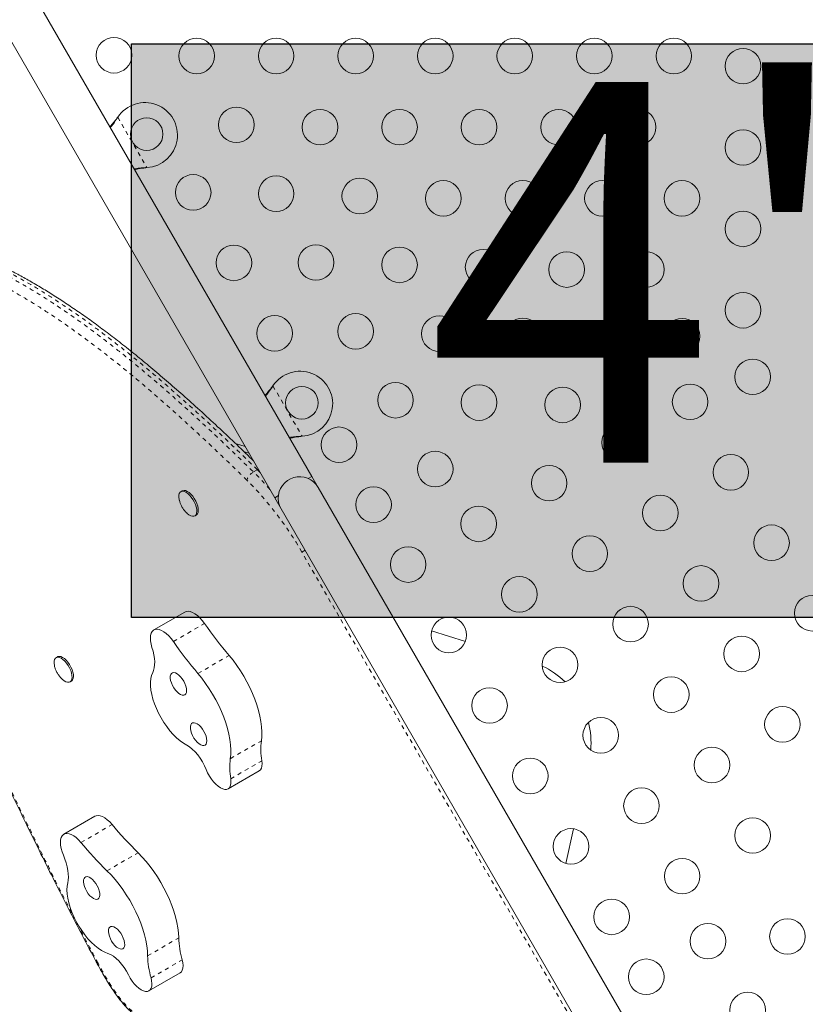
# Model space of a CAD drawing. Extents: x -103 to 583, y -9 to 646.
# Drawn here: x 186 to 205, y 281 to 305 of the extents above; entities that cross this region are included whole.
import ezdxf

# ---------------------------------------------------------------- set-up
doc = ezdxf.new("R2010")
doc.units = 0
doc.header["$LTSCALE"] = 0.125
doc.header["$MEASUREMENT"] = 0
doc.linetypes.add('PHANTOM', pattern=[0.5, 0.25, -0.05, 0.05, -0.05, 0.05, -0.05])
doc.layers.add('CONTOUR', color=7, linetype='CONTINUOUS')
doc.layers.add('HAUTEUR-PLATE-FORME', color=7, linetype='CONTINUOUS')
doc.styles.add('DIM', font='romans.shx')

msp = doc.modelspace()

# ---------------------------------------------------------------- hatches: boundary and pattern name
at = {"layer": 'HAUTEUR-PLATE-FORME', "true_color": 0xfcfcfc}
msp.add_hatch(color=7, dxfattribs=at).paths.add_polyline_path([(188.76641, 304.53267), (229.71664, 304.53267), (229.71664, 290.42696), (188.76641, 290.42696)])

# ---------------------------------------------------------------- linework, layer by layer
at = {"layer": 'CONTOUR', "linetype": 'Continuous', "lineweight": 15}
for p, q in [((193.19456, 293.89824), (186.17707, 306.0529)), ((185.26786, 305.52769), (192.28523, 293.37324)), ((188.40975, 302.70086), (188.42945, 302.72665)), ((188.41494, 302.70385), (188.42945, 302.72665)), ((189.14513, 301.48706), (189.11294, 301.48289)), ((189.14513, 301.48706), (189.11813, 301.48589)), ((192.22225, 296.09741), (192.24195, 296.1232)), ((192.22744, 296.10041), (192.24195, 296.1232)), ((192.95763, 294.88362), (192.92544, 294.87945)), ((192.95763, 294.88362), (192.93063, 294.88244)), ((191.56, 294.62938), (191.31839, 294.70805)), ((191.65205, 294.46995), (191.52182, 294.51235)), ((193.19456, 293.89824), (193.10524, 293.84667)), ((193.35081, 293.62761), (193.19456, 293.89824)), ((201.10081, 280.20422), (193.35081, 293.62761)), ((190.01487, 293.54191), (189.97903, 293.52122)), ((192.37455, 293.42481), (192.28523, 293.37324)), ((192.28523, 293.37324), (192.44148, 293.10261)), ((192.44148, 293.10261), (200.19148, 279.67922)), ((190.32278, 292.92582), (190.35862, 292.94652)), ((190.0809, 290.563), (189.31624, 290.12153)), ((196.13795, 290.09761), (196.97168, 289.83929)), ((186.94913, 289.4625), (186.91329, 289.44181)), ((187.25704, 288.84641), (187.29288, 288.86711)), ((191.13883, 286.21651), (191.90348, 286.65798)), ((187.86911, 285.54431), (187.10446, 285.10283)), ((199.63047, 285.23414), (199.43731, 284.38295)), ((187.89831, 281.9684), (187.89957, 281.96605)), ((189.1951, 281.25034), (189.95975, 281.69181))]:
    msp.add_line(p, q, dxfattribs=at)
at = {"layer": 'CONTOUR', "linetype": 'PHANTOM', "lineweight": 0}
for p, q in [((188.41494, 302.70385), (188.40975, 302.70086)), ((188.42945, 302.72665), (189.14513, 301.48706)), ((189.11813, 301.48589), (189.11294, 301.48289)), ((192.22744, 296.10041), (192.22225, 296.09741)), ((192.24195, 296.1232), (192.95763, 294.88362)), ((192.93063, 294.88244), (192.92544, 294.87945)), ((191.88156, 294.07242), (191.85983, 294.06117)), ((191.76425, 294.00599), (191.85983, 294.06117)), ((191.92599, 293.99547), (191.85983, 294.06117)), ((192.95062, 292.03677), (193.03029, 292.08276)), ((199.45946, 280.76312), (192.95062, 292.03677)), ((189.7959, 289.83874), (190.56055, 290.28021)), ((190.40029, 289.05351), (191.16494, 289.49498)), ((191.19411, 286.9578), (191.95876, 287.39927)), ((191.20485, 286.46495), (191.9695, 286.90643)), ((187.52485, 284.8976), (188.28951, 285.33907)), ((188.16442, 284.20311), (188.92908, 284.64459)), ((189.16312, 282.11284), (189.92777, 282.55431)), ((189.24587, 281.57043), (190.01053, 282.0119))]:
    msp.add_line(p, q, dxfattribs=at)
at = {"layer": 'CONTOUR', "linetype": 'Continuous', "lineweight": 15, "flags": 128}
for points in [[(192.44148, 293.10261), (192.40448, 293.18102), (192.38088, 293.26446), (192.37134, 293.35064), (192.37612, 293.43722), (192.39508, 293.52183), (192.42771, 293.60216), (192.47312, 293.67603), (192.53006, 293.74142), (192.597, 293.79654), (192.67209, 293.8399), (192.75329, 293.8703), (192.83839, 293.88692), (192.92507, 293.88931), (193.01095, 293.8774), (193.09371, 293.85152), (193.17107, 293.81237), (193.24094, 293.76101), (193.3014, 293.69886), (193.35081, 293.62761), (193.35081, 293.62761)], [(189.94135, 293.31266), (189.93757, 293.32945), (189.92992, 293.38559), (189.93132, 293.4351), (189.94171, 293.47595), (189.96066, 293.50646), (189.9874, 293.52539), (190.02084, 293.53196), (190.0596, 293.5259), (190.1021, 293.50746), (190.14659, 293.4774), (190.19126, 293.43694), (190.23428, 293.38775), (190.27389, 293.33183), (190.30846, 293.27148), (190.33658, 293.20917)], [(190.01487, 293.54191), (190.02325, 293.54608), (190.05668, 293.55265), (190.09544, 293.54659), (190.13794, 293.52815), (190.18243, 293.49809), (190.22711, 293.45764), (190.27013, 293.40845), (190.30973, 293.35253), (190.34431, 293.29218), (190.37243, 293.22986)], [(190.33658, 293.20917), (190.3571, 293.14744), (190.36918, 293.08883), (190.37232, 293.03573), (190.3664, 292.99032), (190.35166, 292.95446), (190.32869, 292.92961), (190.29845, 292.9168), (190.26216, 292.91654), (190.22133, 292.92885), (190.1776, 292.95322), (190.13279, 292.98866), (190.12427, 292.99657)], [(190.37243, 293.22986), (190.39295, 293.16814), (190.40503, 293.10952), (190.40817, 293.05643), (190.40224, 293.01101), (190.3875, 292.97515), (190.36453, 292.9503), (190.35862, 292.94652)], [(190.56055, 290.28021), (190.50538, 290.35284), (190.44704, 290.41789), (190.38696, 290.47374), (190.32666, 290.51901), (190.26763, 290.55256), (190.21134, 290.57356), (190.1592, 290.58149), (190.11251, 290.57615), (190.0809, 290.563)], [(189.7959, 289.83874), (189.74073, 289.91136), (189.68238, 289.97641), (189.62231, 290.03227), (189.56201, 290.07753), (189.50298, 290.11109), (189.44669, 290.13209), (189.39455, 290.14002), (189.34786, 290.13467), (189.30777, 290.11619), (189.27529, 290.08503), (189.25123, 290.04197), (189.23618, 289.98809), (189.23053, 289.92471), (189.2344, 289.85343), (189.24772, 289.77602), (189.27013, 289.6944)], [(186.94913, 289.4625), (186.95884, 289.46722), (186.99254, 289.47324), (187.03149, 289.46663), (187.07412, 289.44766), (187.11866, 289.41712)], [(189.27013, 289.6944), (189.29748, 289.60019), (189.31787, 289.50875), (189.33107, 289.42112), (189.33691, 289.33831), (189.33535, 289.26127), (189.32639, 289.19087), (189.31014, 289.12793), (189.28678, 289.07316)], [(191.95876, 287.39927), (191.96943, 287.50583), (191.97112, 287.62029), (191.96383, 287.74178), (191.9476, 287.86937), (191.92256, 288.00207), (191.8889, 288.13885), (191.84689, 288.27868), (191.79684, 288.42046), (191.73915, 288.56311), (191.67425, 288.70553), (191.60265, 288.84662), (191.5249, 288.9853), (191.44159, 289.1205), (191.35337, 289.25118), (191.26092, 289.37633), (191.16494, 289.49498)], [(186.87374, 289.24121), (186.87131, 289.25261), (186.86405, 289.30851), (186.86585, 289.35768), (186.87662, 289.3981), (186.89594, 289.42813), (186.92299, 289.44653), (186.95669, 289.45255), (186.99565, 289.44594), (187.03827, 289.42697), (187.08282, 289.39642)], [(187.08282, 289.39642), (187.12746, 289.35555), (187.17036, 289.30602), (187.20978, 289.24986), (187.2441, 289.18937), (187.27191, 289.12702), (187.29207, 289.06538), (187.30377, 289.00696), (187.30651, 288.95416), (187.30019, 288.90913), (187.28507, 288.87372), (187.26177, 288.84938), (187.23123, 288.83711), (187.19472, 288.83741), (187.15371, 288.85026), (187.10991, 288.87514), (187.06509, 288.91104), (187.06118, 288.91465)], [(187.11866, 289.41712), (187.1633, 289.37624), (187.20621, 289.32671), (187.24562, 289.27055), (187.27994, 289.21006), (187.30775, 289.14772), (187.32792, 289.08607), (187.33961, 289.02765), (187.34235, 288.97485), (187.33604, 288.92982), (187.32092, 288.89441), (187.29761, 288.87008), (187.29288, 288.86711)], [(189.28678, 289.07316), (189.25893, 289.00655), (189.24046, 288.92927), (189.2316, 288.84237), (189.23248, 288.74703), (189.24309, 288.64453), (189.26329, 288.53628), (189.29279, 288.42374), (189.3312, 288.30843), (189.378, 288.19193), (189.43256, 288.07581), (189.49412, 287.96164), (189.56187, 287.85098), (189.63487, 287.74533), (189.71215, 287.64612), (189.79264, 287.55469), (189.87526, 287.4723), (189.95889, 287.40004), (190.04239, 287.33891), (190.12463, 287.28974)], [(189.80719, 289.07582), (189.77392, 289.07109), (189.74748, 289.05348), (189.72908, 289.0238), (189.71961, 288.98346), (189.71949, 288.93432), (189.72874, 288.8787), (189.74692, 288.81919), (189.77318, 288.75858), (189.80629, 288.69969), (189.84471, 288.64529), (189.88664, 288.59791), (189.93012, 288.55977), (189.97311, 288.53266), (190.01361, 288.51784), (190.04972, 288.516), (190.07975, 288.52724), (190.1023, 288.55102), (190.11632, 288.58624), (190.12114, 288.63124), (190.11655, 288.68393), (190.10276, 288.74183), (190.08041, 288.80225), (190.05054, 288.86235), (190.01456, 288.91933), (189.97415, 288.97053), (189.9312, 289.01353), (189.88771, 289.04635), (189.84572, 289.06744), (189.80719, 289.07582)], [(191.19411, 286.9578), (191.20478, 287.06435), (191.20647, 287.17882), (191.19917, 287.30031), (191.18294, 287.42789), (191.1579, 287.56059), (191.12425, 287.69738), (191.08223, 287.8372), (191.03219, 287.97899), (190.9745, 288.12164), (190.9096, 288.26406), (190.838, 288.40515), (190.76024, 288.54383), (190.67694, 288.67903), (190.58872, 288.8097), (190.49626, 288.93485), (190.40029, 289.05351)], [(190.30249, 287.84263), (190.26923, 287.8379), (190.24278, 287.82029), (190.22439, 287.79061), (190.21491, 287.75027), (190.2148, 287.70114), (190.22404, 287.64551), (190.24222, 287.586), (190.26849, 287.52539), (190.3016, 287.4665), (190.34002, 287.4121), (190.38195, 287.36472), (190.42543, 287.32658), (190.46842, 287.29947), (190.50892, 287.28465), (190.54503, 287.28282), (190.57506, 287.29405), (190.59761, 287.31784), (190.61162, 287.35305), (190.61645, 287.39806), (190.61186, 287.45074), (190.59806, 287.50865), (190.57571, 287.56906), (190.54585, 287.62917), (190.50987, 287.68615), (190.46946, 287.73734), (190.4265, 287.78035), (190.38301, 287.81316), (190.34102, 287.83425), (190.30249, 287.84263)], [(190.12463, 287.28974), (190.19204, 287.24792), (190.26041, 287.19339), (190.32811, 287.12746), (190.3935, 287.05172), (190.45503, 286.96798), (190.51121, 286.87824), (190.56069, 286.78467), (190.60229, 286.68951)], [(191.90348, 286.65798), (191.9057, 286.6593), (191.93667, 286.68701), (191.95907, 286.72694), (191.97222, 286.7779), (191.97574, 286.83833), (191.9695, 286.90643)], [(190.60229, 286.68951), (190.63762, 286.60957), (190.68016, 286.53133), (190.72867, 286.45709), (190.78171, 286.38901), (190.83775, 286.32911), (190.89513, 286.27912), (190.95218, 286.24052), (191.00721, 286.21443)], [(191.00721, 286.21443), (191.05738, 286.20203), (191.10245, 286.20318), (191.14104, 286.21782), (191.17201, 286.24553), (191.19441, 286.28547), (191.20757, 286.33642), (191.21108, 286.39686), (191.20485, 286.46495)], [(188.28951, 285.33907), (188.23099, 285.40352), (188.17085, 285.45865), (188.11059, 285.50312), (188.05171, 285.53579), (187.99567, 285.55587), (187.94388, 285.56285), (187.89762, 285.55656), (187.86911, 285.54431)], [(187.52485, 284.8976), (187.46633, 284.96204), (187.40619, 285.01718), (187.34593, 285.06164), (187.28705, 285.09432), (187.23102, 285.1144), (187.17922, 285.12138), (187.13297, 285.11509), (187.09339, 285.09568), (187.06149, 285.06364), (187.03806, 285.01977), (187.02368, 284.96515), (187.0187, 284.90115), (187.02326, 284.82937), (187.03724, 284.75159), (187.06029, 284.66975), (187.09183, 284.58589)], [(189.92777, 282.55431), (189.92111, 282.67534), (189.90551, 282.80252), (189.88109, 282.93489), (189.84804, 283.07142), (189.80661, 283.21107), (189.75712, 283.35275), (189.69996, 283.49537), (189.63556, 283.63785), (189.56441, 283.77907), (189.48708, 283.91796), (189.40414, 284.05344), (189.31625, 284.18447), (189.22407, 284.31004), (189.12832, 284.42918), (189.02974, 284.54099), (188.92908, 284.64459)], [(187.09183, 284.58589), (187.12952, 284.48952), (187.16078, 284.3942), (187.18525, 284.30102), (187.20265, 284.21105), (187.21279, 284.12532), (187.21553, 284.04481), (187.21087, 283.97044), (187.19884, 283.90307)], [(189.16312, 282.11284), (189.15646, 282.23387), (189.14086, 282.36105), (189.11644, 282.49342), (189.08338, 282.62995), (189.04195, 282.76959), (188.99247, 282.91127), (188.9353, 283.0539), (188.8709, 283.19637), (188.79976, 283.3376), (188.72242, 283.47648), (188.63949, 283.61196), (188.55159, 283.74299), (188.45942, 283.86856), (188.36367, 283.98771), (188.26508, 284.09951), (188.16442, 284.20311)], [(187.19884, 283.90307), (187.18469, 283.8213), (187.18024, 283.73042), (187.18554, 283.63167), (187.20052, 283.52639), (187.22497, 283.41601), (187.25856, 283.30202), (187.30085, 283.18598), (187.35124, 283.06945), (187.40907, 282.95402), (187.47355, 282.84126), (187.54379, 282.73268), (187.61886, 282.62977), (187.69772, 282.53393), (187.77931, 282.44645), (187.86253, 282.36851), (187.94624, 282.30118), (188.02931, 282.24538), (188.11061, 282.20185), (188.18904, 282.17118)], [(187.64835, 284.05641), (187.62029, 284.04156), (187.60005, 284.01442), (187.58858, 283.97626), (187.5864, 283.92886), (187.59363, 283.87445), (187.60991, 283.81555), (187.6345, 283.75494), (187.66624, 283.69543), (187.70365, 283.63982), (187.74497, 283.59071), (187.78828, 283.55038), (187.83156, 283.52073), (187.87277, 283.50315), (187.90999, 283.49845), (187.94148, 283.50685), (187.96577, 283.52797), (187.98172, 283.56081), (187.98858, 283.60384), (187.98604, 283.65505), (187.97422, 283.71204), (187.95366, 283.77215), (187.92533, 283.83256), (187.89056, 283.89046), (187.85096, 283.94313), (187.80839, 283.98811), (187.76484, 284.02331), (187.72235, 284.04706), (187.68291, 284.05827), (187.64835, 284.05641)], [(188.26039, 282.83457), (188.23233, 282.81972), (188.2121, 282.79258), (188.20062, 282.75442), (188.19844, 282.70702), (188.20567, 282.65261), (188.22195, 282.59371), (188.24654, 282.5331), (188.27828, 282.47359), (188.31569, 282.41798), (188.35701, 282.36887), (188.40032, 282.32854), (188.4436, 282.29889), (188.48481, 282.28131), (188.52203, 282.27661), (188.55352, 282.28501), (188.57781, 282.30613), (188.59376, 282.33897), (188.60062, 282.382), (188.59808, 282.43321), (188.58626, 282.4902), (188.5657, 282.55031), (188.53737, 282.61072), (188.5026, 282.66862), (188.463, 282.72129), (188.42043, 282.76627), (188.37688, 282.80146), (188.33439, 282.82522), (188.29495, 282.83643), (188.26039, 282.83457)], [(188.18904, 282.17118), (188.25355, 282.14437), (188.32079, 282.10378), (188.38915, 282.05037), (188.45697, 281.98543), (188.52265, 281.91052), (188.58459, 281.82743), (188.64132, 281.73816), (188.69147, 281.64485)], [(189.95975, 281.69181), (189.96102, 281.69255), (189.99221, 281.71992), (190.01485, 281.75954), (190.02826, 281.81022), (190.03204, 281.87042), (190.02607, 281.93833), (190.01053, 282.0119)], [(188.69147, 281.64485), (188.73393, 281.56658), (188.78237, 281.49227), (188.83537, 281.42411), (188.89138, 281.36409), (188.94876, 281.31397), (189.00582, 281.27523), (189.06089, 281.24898), (189.11236, 281.23602)], [(189.11236, 281.23602), (189.15758, 281.23679), (189.19637, 281.25108), (189.22755, 281.27845), (189.25019, 281.31807), (189.26361, 281.36875), (189.26738, 281.42895), (189.26141, 281.49686), (189.24587, 281.57043)]]:
    msp.add_lwpolyline(points, dxfattribs=at)
at = {"layer": 'CONTOUR', "linetype": 'Continuous', "lineweight": 15}
for centre, radius in [((188.33591, 304.24924), 0.4375), ((190.367, 304.23129), 0.4375), ((192.32116, 304.23129), 0.4375), ((194.27532, 304.23129), 0.4375), ((196.22948, 304.23129), 0.4375), ((198.18364, 304.23129), 0.4375), ((200.1378, 304.23129), 0.4375), ((202.09196, 304.23129), 0.4375), ((203.79196, 303.98129), 0.4375), ((191.34408, 302.53894), 0.4375), ((193.39809, 302.48129), 0.4375), ((195.35225, 302.48129), 0.4375), ((197.30641, 302.48129), 0.4375), ((199.26057, 302.48129), 0.4375), ((201.21473, 302.48129), 0.4375), ((189.1402, 302.3106), 0.4), ((203.79196, 301.98129), 0.4375), ((190.28269, 300.87733), 0.4375), ((192.32116, 300.84658), 0.4375), ((194.37517, 300.78894), 0.4375), ((196.42918, 300.73129), 0.4375), ((198.38334, 300.73129), 0.4375), ((200.3375, 300.73129), 0.4375), ((202.29166, 300.73129), 0.4375), ((203.79196, 299.98129), 0.4375), ((191.28269, 299.14527), 0.4375), ((193.29824, 299.15423), 0.4375), ((195.35225, 299.09658), 0.4375), ((197.40626, 299.03894), 0.4375), ((199.46027, 298.98129), 0.4375), ((201.41443, 298.98129), 0.4375), ((203.79196, 297.98129), 0.4375), ((192.28269, 297.41322), 0.4375), ((194.27532, 297.46188), 0.4375), ((196.32933, 297.40423), 0.4375), ((198.38334, 297.34658), 0.4375), ((200.43735, 297.28894), 0.4375), ((202.29677, 297.34363), 0.4375), ((204.02882, 296.34363), 0.4375), ((192.9527, 295.70716), 0.4), ((195.2524, 295.76953), 0.4375), ((197.30641, 295.71188), 0.4375), ((199.36042, 295.65423), 0.4375), ((202.49214, 295.72993), 0.4375), ((193.86394, 294.67442), 0.4375), ((200.76009, 294.72993), 0.4375), ((196.22948, 294.07717), 0.4375), ((203.49214, 293.99788), 0.4375), ((199.02804, 293.72993), 0.4375), ((194.71394, 293.20217), 0.4375), ((201.76009, 292.99788), 0.4375), ((197.29599, 292.72993), 0.4375), ((204.49214, 292.26583), 0.4375), ((200.02804, 291.99788), 0.4375), ((195.56394, 291.72993), 0.4375), ((202.76009, 291.26583), 0.4375), ((198.29599, 290.99788), 0.4375), ((205.49214, 290.53378), 0.4375), ((201.02804, 290.26583), 0.4375), ((196.56394, 289.99788), 0.4375), ((203.76009, 289.53378), 0.4375), ((199.29599, 289.26583), 0.4375), ((202.02804, 288.53378), 0.4375), ((197.56394, 288.26583), 0.4375), ((204.76009, 287.80173), 0.4375), ((200.29599, 287.53378), 0.4375), ((203.02804, 286.80173), 0.4375), ((198.56394, 286.53378), 0.4375), ((201.29599, 285.80173), 0.4375), ((204.02804, 285.06968), 0.4375), ((199.56394, 284.80173), 0.4375), ((202.29599, 284.06968), 0.4375), ((200.56394, 283.06968), 0.4375), ((204.88364, 282.58773), 0.4375), ((202.92948, 282.47243), 0.4375), ((201.41394, 281.59743), 0.4375), ((203.90656, 280.78008), 0.4375)]:
    msp.add_circle(centre, radius, dxfattribs=at)
for centre, radius, start, end in [((189.0969, 302.2856), 0.8, 273.456637, 146.543363), ((192.9094, 295.68216), 0.8, 273.456637, 146.543363), ((199.4329, 296.48401), 10.82615, 214.962334, 220.208347), ((198.66824, 296.04253), 10.82615, 214.962334, 220.208347), ((197.98499, 287.37767), 2.05256, 45.674594, 64.779272), ((198.00814, 287.34275), 2.04974, 355.207456, 14.338677), ((193.61117, 287.18875), 1.66577, 172.739281, 189.757774), ((192.84652, 286.74727), 1.66577, 172.739281, 189.757774), ((195.48867, 291.3272), 9.36406, 219.753064, 225.532288), ((194.72401, 290.88573), 9.36406, 219.753064, 225.532288), ((192.22093, 282.62667), 2.2943, 181.807124, 195.54252), ((191.45627, 282.18519), 2.2943, 181.807124, 195.54252)]:
    msp.add_arc(centre, radius, start, end, dxfattribs=at)
at = {"layer": 'CONTOUR', "linetype": 'PHANTOM', "lineweight": 0}
for centre, radius, start, end in [((191.92749, 293.71139), 0.3368, 118.990973, 164.317781), ((186.5335, 288.6817), 7.46383, 40.991292, 45.507756), ((185.75187, 287.94027), 8.28271, 29.642345, 45.052859), ((187.9032, 281.99753), 0.02951, 260.412966, 305.885982), ((187.90071, 282.00128), 0.03524, 268.138945, 305.333654), ((188.06668, 282.05133), 0.16555, 207.994143, 208.426115)]:
    msp.add_arc(centre, radius, start, end, dxfattribs=at)
at = {"layer": 'CONTOUR', "linetype": 'Continuous', "lineweight": 15}
for points, knots in [([(188.23436, 302.48956), (188.23819, 302.4937), (188.26818, 302.52608), (188.32702, 302.59675), (188.38105, 302.66474), (188.40975, 302.70086)], [0, 0, 0, 0, 0.06420179, 0.50288868, 1, 1, 1, 1]), ([(188.24552, 302.47023), (188.27093, 302.50192), (188.32941, 302.57486), (188.38405, 302.65726), (188.41494, 302.70385)], [0, 0, 0, 0, 0.434557652, 1, 1, 1, 1]), ([(189.11813, 301.48589), (189.06695, 301.48309), (188.96827, 301.47769), (188.87586, 301.46271), (188.83137, 301.4555)], [0, 0, 0, 0, 0.51863327, 1, 1, 1, 1]), ([(189.11294, 301.48289), (189.05148, 301.47456), (188.95854, 301.46197), (188.87215, 301.44225), (188.84288, 301.43557)], [0, 0, 0, 0, 0.66122927, 1, 1, 1, 1]), ([(191.76031, 294.28243), (191.75098, 294.29158), (191.5968, 294.44273), (191.30443, 294.72239), (190.87509, 295.12803), (190.4515, 295.51849), (190.0325, 295.89518), (189.63164, 296.24581), (189.24631, 296.57325), (188.87442, 296.87972), (188.51539, 297.16596), (188.16824, 297.43308), (187.83192, 297.6823), (187.50444, 297.91541), (187.18477, 298.1334), (186.87262, 298.33672), (186.56719, 298.52609), (186.26758, 298.70239), (185.97265, 298.86642), (185.68232, 299.01833), (185.39688, 299.15802), (185.11635, 299.28555), (184.84098, 299.40081), (184.57053, 299.50401), (184.305, 299.59527), (184.04432, 299.67467), (183.78902, 299.74207), (183.53964, 299.79739), (183.29703, 299.84048), (183.06057, 299.87174), (182.82993, 299.89138), (182.6045, 299.89941), (182.38499, 299.89587), (182.17135, 299.88085), (181.96347, 299.85441), (181.76135, 299.81664), (181.56532, 299.76778), (181.3761, 299.70725), (181.21489, 299.6462), (181.11895, 299.60073), (181.08175, 299.5831)], [0, 0, 0, 0, 0.00247391, 0.04088652, 0.07728733, 0.11583249, 0.15245954, 0.18744355, 0.22104849, 0.25347939, 0.28486454, 0.31506808, 0.34441423, 0.37303678, 0.40104755, 0.42852893, 0.45540101, 0.48193317, 0.50821596, 0.53423779, 0.55998941, 0.58546408, 0.61071665, 0.63567644, 0.66048993, 0.68511615, 0.70951717, 0.73365882, 0.75751002, 0.78091046, 0.80432531, 0.82752987, 0.85054951, 0.87341091, 0.89614244, 0.91877487, 0.94135819, 0.96362094, 0.98589647, 1, 1, 1, 1]), ([(192.04686, 295.88612), (192.05069, 295.89025), (192.08068, 295.92263), (192.13952, 295.99331), (192.19355, 296.0613), (192.22225, 296.09741)], [0, 0, 0, 0, 0.06420179, 0.50288868, 1, 1, 1, 1]), ([(192.05802, 295.86678), (192.08343, 295.89848), (192.14191, 295.97141), (192.19655, 296.05382), (192.22744, 296.10041)], [0, 0, 0, 0, 0.43455765, 1, 1, 1, 1]), ([(192.93063, 294.88244), (192.87945, 294.87965), (192.78077, 294.87425), (192.68836, 294.85927), (192.64387, 294.85205)], [0, 0, 0, 0, 0.51863327, 1, 1, 1, 1]), ([(192.92544, 294.87945), (192.86398, 294.87112), (192.77104, 294.85853), (192.68465, 294.83881), (192.65538, 294.83213)], [0, 0, 0, 0, 0.661229266, 1, 1, 1, 1]), ([(189.94221, 293.30984), (189.94847, 293.28696), (189.96154, 293.2392), (189.99295, 293.16807), (190.03481, 293.09823), (190.07888, 293.04077), (190.11109, 293.01062), (190.12316, 292.99932)], [0, 0, 0, 0, 0.195109541, 0.407292488, 0.637120819, 0.864003894, 1, 1, 1, 1]), ([(186.87391, 289.24083), (186.87399, 289.24034), (186.8782, 289.2153), (186.89445, 289.16653), (186.92417, 289.09403), (186.96552, 289.02408), (187.01135, 288.96333), (187.04622, 288.93022), (187.06108, 288.9161)], [0, 0, 0, 0, 0.00385392, 0.20026946, 0.40275354, 0.62118086, 0.83857166, 1, 1, 1, 1]), ([(184.69833, 288.48366), (184.77008, 288.3285), (184.99886, 287.83373), (185.36869, 287.04839), (185.79264, 286.15638), (186.17629, 285.36118), (186.53477, 284.62936), (186.87606, 283.94392), (187.216, 283.27319), (187.55378, 282.6181), (187.78588, 282.17974), (187.89787, 281.96824)], [0, 0, 0, 0, 0.07106346, 0.22659722, 0.36008369, 0.48035264, 0.59191389, 0.69676201, 0.79624242, 0.9016923, 1, 1, 1, 1]), ([(187.89947, 281.96602), (187.91775, 281.93175), (187.97048, 281.83288), (188.05817, 281.67747), (188.16022, 281.50497), (188.25822, 281.34936), (188.35156, 281.21063), (188.43963, 281.08782), (188.52335, 280.98042), (188.60494, 280.88487), (188.68855, 280.79641), (188.77108, 280.71908), (188.85452, 280.65152), (188.93634, 280.59491), (189.02145, 280.54528), (189.10942, 280.50306), (189.20035, 280.46783), (189.29153, 280.44077), (189.36261, 280.4229), (189.40278, 280.41586), (189.41464, 280.41378)], [0, 0, 0, 0, 0.04581371, 0.13217638, 0.21001024, 0.28174695, 0.34907258, 0.40828384, 0.46232313, 0.51394066, 0.5633763, 0.61639116, 0.66190438, 0.70943779, 0.75850336, 0.80969386, 0.86360291, 0.92095694, 0.97666926, 1, 1, 1, 1])]:
    msp.add_open_spline(points, degree=3, knots=knots, dxfattribs=at)
at = {"layer": 'CONTOUR', "linetype": 'PHANTOM', "lineweight": 0}
for points, knots in [([(191.85983, 294.06117), (191.64631, 294.26894), (191.21918, 294.68454), (190.57598, 295.2883), (189.93115, 295.87339), (189.32437, 296.40086), (188.75627, 296.87239), (188.2274, 297.29062), (187.69916, 297.68601), (187.17285, 298.05576), (186.64777, 298.39833), (186.12504, 298.71093), (185.60594, 298.99186), (185.08948, 299.24013), (184.57755, 299.45251), (184.07226, 299.62608), (183.58303, 299.75626), (183.11181, 299.84166), (182.66015, 299.88231), (182.25909, 299.87789), (181.90582, 299.83851), (181.59692, 299.77359), (181.3171, 299.68872), (181.1478, 299.61209), (181.07104, 299.57734)], [0, 0, 0, 0, 0.05541135, 0.11084423, 0.16626423, 0.22165801, 0.26691721, 0.31223093, 0.3575486, 0.40283473, 0.44807078, 0.4937737, 0.53950197, 0.58520025, 0.63202734, 0.6788884, 0.72570934, 0.77158818, 0.81750653, 0.8633807, 0.89902519, 0.93471235, 0.9703991, 1, 1, 1, 1]), ([(180.97413, 299.52221), (181.04445, 299.55411), (181.19782, 299.62369), (181.44563, 299.70269), (181.71367, 299.76544), (181.98955, 299.80572), (182.27584, 299.82496), (182.57392, 299.82292), (182.883, 299.79937), (183.20301, 299.75407), (183.53146, 299.68745), (183.86472, 299.60065), (184.20152, 299.49491), (184.54137, 299.37124), (184.88674, 299.22918), (185.2386, 299.06854), (185.59615, 298.88976), (185.9592, 298.69305), (186.3257, 298.47971), (186.66808, 298.26711), (187.08164, 297.99658), (187.5675, 297.65833), (188.10749, 297.25441), (188.60317, 296.86293), (189.05388, 296.49186), (189.50489, 296.10663), (189.95675, 295.70795), (190.40895, 295.29712), (191.01258, 294.73554), (191.46351, 294.29788), (191.76425, 294.00599)], [0, 0, 0, 0, 0.02712821, 0.05916024, 0.09003621, 0.12096785, 0.15206649, 0.18322021, 0.21499114, 0.24681754, 0.27880695, 0.31084874, 0.34208346, 0.37336266, 0.40477103, 0.43622038, 0.46812169, 0.50006181, 0.53211435, 0.56420248, 0.58926332, 0.6393954, 0.68963393, 0.72817392, 0.7667487, 0.80541426, 0.84410465, 0.88304252, 0.92199738, 1, 1, 1, 1]), ([(191.60323, 293.80243), (191.39682, 294.00331), (190.98394, 294.40514), (190.36226, 294.98951), (189.73904, 295.55655), (189.15285, 296.06841), (188.6043, 296.5268), (188.09386, 296.93418), (187.58389, 297.32054), (187.07551, 297.68327), (186.57736, 298.01486), (186.08997, 298.31439), (185.61383, 298.58236), (185.14247, 298.82209), (184.67765, 299.03182), (184.22114, 299.20977), (183.77563, 299.35401), (183.34212, 299.46268), (182.92144, 299.53544), (182.51358, 299.57215), (182.12068, 299.57196), (181.74483, 299.5341), (181.38777, 299.4577), (181.0509, 299.34141), (180.73426, 299.1867), (180.43805, 298.99524), (180.16376, 298.76783), (179.91019, 298.50903), (179.76053, 298.30888), (179.68582, 298.20896)], [0, 0, 0, 0, 0.04541152, 0.09083942, 0.1362577, 0.1816561, 0.21868761, 0.25576016, 0.29283553, 0.32988704, 0.36690089, 0.40223255, 0.43764703, 0.47309389, 0.50852932, 0.54391739, 0.57923141, 0.6142265, 0.64933227, 0.68448683, 0.71963245, 0.75471755, 0.78969882, 0.82465151, 0.85970967, 0.8948288, 0.92995643, 0.9650342, 1, 1, 1, 1]), ([(184.72392, 288.47967), (184.97783, 287.93573), (185.48575, 286.84764), (186.13886, 285.4899), (186.67241, 284.40535), (187.08001, 283.59257), (187.49453, 282.78134), (187.77851, 282.24286), (187.9205, 281.97363)], [0, 0, 0, 0, 0.24961819, 0.49933018, 0.62442322, 0.74951481, 0.87475879, 1, 1, 1, 1]), ([(187.92109, 281.97253), (187.96427, 281.89363), (188.05064, 281.7358), (188.18759, 281.50299), (188.32478, 281.288), (188.46222, 281.09377), (188.59164, 280.93437), (188.71856, 280.80469), (188.84755, 280.6978), (188.98301, 280.61649), (189.14073, 280.55085), (189.24533, 280.52832), (189.30689, 280.51506)], [0, 0, 0, 0, 0.11201837, 0.2240781, 0.33588503, 0.43007031, 0.52406643, 0.60117197, 0.67822978, 0.77185123, 0.86573242, 1, 1, 1, 1])]:
    msp.add_open_spline(points, degree=3, knots=knots, dxfattribs=at)
at = {"layer": 'HAUTEUR-PLATE-FORME', "color": 0}
msp.add_lwpolyline([(188.76641, 304.53267), (229.71664, 304.53267), (229.71664, 290.42696), (188.76641, 290.42696)], close=True, dxfattribs=at)

# ---------------------------------------------------------------- texts
at = {"layer": 'HAUTEUR-PLATE-FORME', "color": 7, "insert": (210.12561, 297.69919), "char_height": 9.36, "width": 34.441875, "attachment_point": 5, "style": 'DIM'}
msp.add_mtext('{4\'-6"}', dxfattribs=at)

doc.saveas('drawing.dxf')
